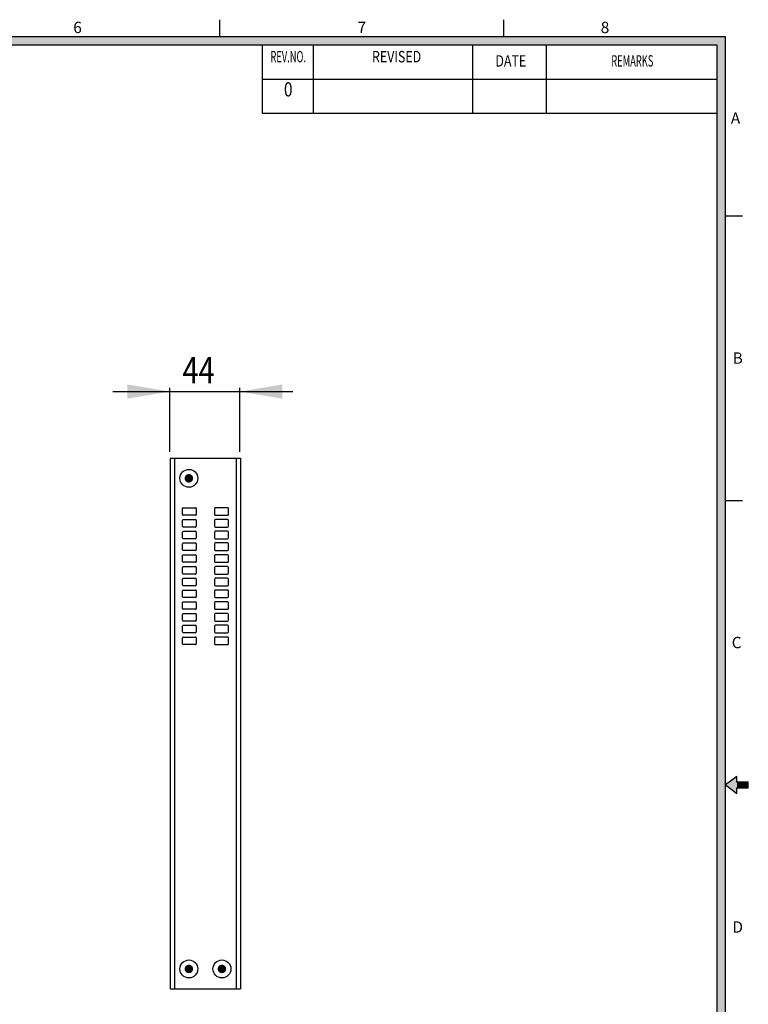
# Model space of a CAD drawing. Extents: x 213 to 510, y 24 to 229.
# Drawn here: x 414 to 510, y 97 to 226 of the extents above; entities that cross this region are included whole.
import ezdxf
from ezdxf.enums import TextEntityAlignment as Align

# ---------------------------------------------------------------- set-up
doc = ezdxf.new("R2010")
doc.units = 0
doc.header["$MEASUREMENT"] = 0
doc.layers.get('0').update_dxf_attribs({"linetype": 'CONTINUOUS'})
for name, color, linetype in [('2', 7, 'CONTINUOUS'), ('3', 3, 'CONTINUOUS'), ('4', 4, 'CONTINUOUS')]:
    doc.layers.add(name, color=color, linetype=linetype)
doc.styles.add('ROMANC', font='Gulim.ttf', dxfattribs={"width": 0.8})
doc.styles.add('ROMANS', font='Gulim.ttf', dxfattribs={"height": 3})
doc.styles.add('SI3', font='Gulim.ttf', dxfattribs={"height": 3})
doc.styles.add('SWISSB', font='Gulim.ttf', dxfattribs={"height": 2.5})

msp = doc.modelspace()

# ---------------------------------------------------------------- linework, layer by layer
at = {"color": 7}
for p, q in [((433.64, 168.66), (433.64, 98.7)), ((434.22, 168.66), (434.22, 98.7)), ((442.34, 168.66), (442.34, 98.7)), ((442.93, 168.66), (442.93, 98.7)), ((435.24, 161.25), (435.24, 162.03)), ((435.36, 162.14), (436.97, 162.14)), ((436.97, 161.14), (435.36, 161.14)), ((437.08, 162.03), (437.08, 161.25)), ((439.48, 162.03), (439.48, 161.25)), ((441.21, 162.14), (439.59, 162.14)), ((439.59, 161.14), (441.21, 161.14)), ((441.32, 161.25), (441.32, 162.03)), ((435.24, 159.7), (435.24, 160.48)), ((435.36, 160.59), (436.97, 160.59)), ((437.08, 160.48), (437.08, 159.7)), ((439.48, 160.48), (439.48, 159.7)), ((441.21, 160.59), (439.59, 160.59)), ((441.32, 159.7), (441.32, 160.48)), ((435.24, 158.15), (435.24, 158.93)), ((436.97, 159.59), (435.36, 159.59)), ((435.36, 159.04), (436.97, 159.04)), ((437.08, 158.93), (437.08, 158.15)), ((439.48, 158.93), (439.48, 158.15)), ((439.59, 159.59), (441.21, 159.59)), ((441.21, 159.04), (439.59, 159.04)), ((441.32, 158.15), (441.32, 158.93)), ((435.24, 156.6), (435.24, 157.37)), ((436.97, 158.04), (435.36, 158.04)), ((435.36, 157.49), (436.97, 157.49)), ((437.08, 157.37), (437.08, 156.6)), ((439.48, 157.37), (439.48, 156.6)), ((439.59, 158.04), (441.21, 158.04)), ((441.21, 157.49), (439.59, 157.49)), ((441.32, 156.6), (441.32, 157.37)), ((435.24, 155.05), (435.24, 155.82)), ((436.97, 156.49), (435.36, 156.49)), ((435.36, 155.94), (436.97, 155.94)), ((437.08, 155.82), (437.08, 155.05)), ((439.48, 155.82), (439.48, 155.05)), ((439.59, 156.49), (441.21, 156.49)), ((441.21, 155.94), (439.59, 155.94)), ((441.32, 155.05), (441.32, 155.82)), ((436.97, 154.94), (435.36, 154.94)), ((439.59, 154.94), (441.21, 154.94)), ((435.24, 153.5), (435.24, 154.27)), ((435.36, 154.39), (436.97, 154.39)), ((436.97, 153.39), (435.36, 153.39)), ((437.08, 154.27), (437.08, 153.5)), ((439.48, 154.27), (439.48, 153.5)), ((441.21, 154.39), (439.59, 154.39)), ((439.59, 153.39), (441.21, 153.39)), ((441.32, 153.5), (441.32, 154.27)), ((435.24, 151.95), (435.24, 152.72)), ((435.36, 152.83), (436.97, 152.83)), ((437.08, 152.72), (437.08, 151.95)), ((439.48, 152.72), (439.48, 151.95)), ((441.21, 152.83), (439.59, 152.83)), ((441.32, 151.95), (441.32, 152.72)), ((435.24, 150.4), (435.24, 151.17)), ((436.97, 151.84), (435.36, 151.84)), ((435.36, 151.28), (436.97, 151.28)), ((437.08, 151.17), (437.08, 150.4)), ((439.48, 151.17), (439.48, 150.4)), ((439.59, 151.84), (441.21, 151.84)), ((441.21, 151.28), (439.59, 151.28)), ((441.32, 150.4), (441.32, 151.17)), ((435.24, 148.85), (435.24, 149.62)), ((436.97, 150.29), (435.36, 150.29)), ((435.36, 149.73), (436.97, 149.73)), ((437.08, 149.62), (437.08, 148.85)), ((439.48, 149.62), (439.48, 148.85)), ((439.59, 150.29), (441.21, 150.29)), ((441.21, 149.73), (439.59, 149.73)), ((441.32, 148.85), (441.32, 149.62)), ((435.24, 147.3), (435.24, 148.07)), ((436.97, 148.74), (435.36, 148.74)), ((435.36, 148.18), (436.97, 148.18)), ((437.08, 148.07), (437.08, 147.3)), ((439.48, 148.07), (439.48, 147.3)), ((439.59, 148.74), (441.21, 148.74)), ((441.21, 148.18), (439.59, 148.18)), ((441.32, 147.3), (441.32, 148.07)), ((436.97, 147.19), (435.36, 147.19)), ((439.59, 147.19), (441.21, 147.19)), ((435.24, 145.75), (435.24, 146.52)), ((435.36, 146.63), (436.97, 146.63)), ((436.97, 145.64), (435.36, 145.64)), ((437.08, 146.52), (437.08, 145.75)), ((439.48, 146.52), (439.48, 145.75)), ((441.21, 146.63), (439.59, 146.63)), ((439.59, 145.64), (441.21, 145.64)), ((441.32, 145.75), (441.32, 146.52)), ((435.24, 144.2), (435.24, 144.97)), ((435.36, 145.08), (436.97, 145.08)), ((436.97, 144.09), (435.36, 144.09)), ((437.08, 144.97), (437.08, 144.2)), ((439.48, 144.97), (439.48, 144.2)), ((441.21, 145.08), (439.59, 145.08)), ((439.59, 144.09), (441.21, 144.09)), ((441.32, 144.2), (441.32, 144.97))]:
    msp.add_line(p, q, dxfattribs=at)
at = {"color": 7, "const_width": 0.557}
for points in [[(435.82, 166.01, 1), (436.38, 166.01, 1)], [(435.82, 101.33, 1), (436.38, 101.33, 1)], [(440.18, 101.33, 1), (440.74, 101.33, 1)]]:
    msp.add_lwpolyline(points, format="xyb", close=True, dxfattribs=at)
at = {"color": 7}
for centre in [(436.1, 166.01), (436.1, 101.33), (440.46, 101.33)]:
    msp.add_circle(centre, 1.18, dxfattribs=at)
for centre, start, end in [((435.36, 162.03), 90, 180), ((435.36, 161.25), 180, 270), ((436.97, 162.03), 0, 90), ((436.97, 161.25), 270, 0), ((439.59, 162.03), 90, 180), ((439.59, 161.25), 180, 270), ((441.21, 162.03), 0, 90), ((441.21, 161.25), 270, 0), ((435.36, 160.48), 90, 180), ((435.36, 159.7), 180, 270), ((436.97, 160.48), 0, 90), ((436.97, 159.7), 270, 0), ((439.59, 160.48), 90, 180), ((439.59, 159.7), 180, 270), ((441.21, 160.48), 0, 90), ((441.21, 159.7), 270, 0), ((435.36, 158.93), 90, 180), ((436.97, 158.93), 0, 90), ((439.59, 158.93), 90, 180), ((441.21, 158.93), 0, 90), ((435.36, 158.15), 180, 270), ((435.36, 157.37), 90, 180), ((436.97, 158.15), 270, 0), ((436.97, 157.37), 0, 90), ((439.59, 158.15), 180, 270), ((439.59, 157.37), 90, 180), ((441.21, 158.15), 270, 0), ((441.21, 157.37), 0, 90), ((435.36, 156.6), 180, 270), ((435.36, 155.82), 90, 180), ((436.97, 156.6), 270, 0), ((436.97, 155.82), 0, 90), ((439.59, 156.6), 180, 270), ((439.59, 155.82), 90, 180), ((441.21, 156.6), 270, 0), ((441.21, 155.82), 0, 90), ((435.36, 155.05), 180, 270), ((436.97, 155.05), 270, 0), ((439.59, 155.05), 180, 270), ((441.21, 155.05), 270, 0), ((435.36, 154.27), 90, 180), ((435.36, 153.5), 180, 270), ((436.97, 154.27), 0, 90), ((436.97, 153.5), 270, 0), ((439.59, 154.27), 90, 180), ((439.59, 153.5), 180, 270), ((441.21, 154.27), 0, 90), ((441.21, 153.5), 270, 0), ((435.36, 152.72), 90, 180), ((435.36, 151.95), 180, 270), ((436.97, 152.72), 0, 90), ((436.97, 151.95), 270, 0), ((439.59, 152.72), 90, 180), ((439.59, 151.95), 180, 270), ((441.21, 152.72), 0, 90), ((441.21, 151.95), 270, 0), ((435.36, 151.17), 90, 180), ((436.97, 151.17), 0, 90), ((439.59, 151.17), 90, 180), ((441.21, 151.17), 0, 90), ((435.36, 150.4), 180, 270), ((435.36, 149.62), 90, 180), ((436.97, 150.4), 270, 0), ((436.97, 149.62), 0, 90), ((439.59, 150.4), 180, 270), ((439.59, 149.62), 90, 180), ((441.21, 150.4), 270, 0), ((441.21, 149.62), 0, 90), ((435.36, 148.85), 180, 270), ((435.36, 148.07), 90, 180), ((436.97, 148.85), 270, 0), ((436.97, 148.07), 0, 90), ((439.59, 148.85), 180, 270), ((439.59, 148.07), 90, 180), ((441.21, 148.85), 270, 0), ((441.21, 148.07), 0, 90), ((435.36, 147.3), 180, 270), ((436.97, 147.3), 270, 0), ((439.59, 147.3), 180, 270), ((441.21, 147.3), 270, 0), ((435.36, 146.52), 90, 180), ((435.36, 145.75), 180, 270), ((436.97, 146.52), 0, 90), ((436.97, 145.75), 270, 0), ((439.59, 146.52), 90, 180), ((439.59, 145.75), 180, 270), ((441.21, 146.52), 0, 90), ((441.21, 145.75), 270, 0), ((435.36, 144.97), 90, 180), ((435.36, 144.2), 180, 270), ((436.97, 144.97), 0, 90), ((436.97, 144.2), 270, 0), ((439.59, 144.97), 90, 180), ((439.59, 144.2), 180, 270), ((441.21, 144.97), 0, 90), ((441.21, 144.2), 270, 0)]:
    msp.add_arc(centre, 0.111, start, end, dxfattribs=at)
at = {"layer": '2', "color": 7}
for p, q in [((433.6, 169.5), (433.6, 177.95)), ((442.81, 169.5), (442.81, 177.95)), ((426.05, 177.45), (449.81, 177.45))]:
    msp.add_line(p, q, dxfattribs=at)
for points in [[(427.97, 176.51), (427.97, 178.39), (433.6, 177.45)], [(448.44, 176.51), (448.44, 178.39), (442.81, 177.45)]]:
    msp.add_solid(points, dxfattribs=at)
at = {"layer": '3', "color": 7}
for p, q in [((433.64, 168.66), (442.93, 168.66)), ((433.64, 98.7), (442.93, 98.7))]:
    msp.add_line(p, q, dxfattribs=at)
at = {"layer": '4'}
for p, q in [((440.17, 224.22), (440.17, 226.47)), ((477.67, 224.22), (477.67, 226.47)), ((506.92, 224.22), (223.42, 224.22)), ((506.92, 26.97), (506.92, 224.22)), ((505.8, 223.1), (224.55, 223.1)), ((445.8, 218.6), (445.8, 223.1)), ((452.55, 218.6), (452.55, 223.1)), ((473.55, 218.6), (473.55, 223.1)), ((483.3, 218.6), (483.3, 223.1)), ((505.8, 28.1), (505.8, 223.1)), ((505.8, 218.6), (445.8, 218.6)), ((445.8, 214.1), (445.8, 218.6)), ((452.55, 214.1), (452.55, 218.6)), ((473.55, 214.1), (473.55, 218.6)), ((483.3, 214.1), (483.3, 218.6)), ((505.8, 214.1), (445.8, 214.1)), ((506.92, 200.6), (509.17, 200.6)), ((506.92, 163.1), (509.17, 163.1))]:
    msp.add_line(p, q, dxfattribs=at)
msp.add_lwpolyline([(506.92, 125.6), (508.42, 124.47), (508.42, 125.22), (509.92, 125.22), (509.92, 125.97), (508.42, 125.97), (508.42, 126.72), (506.92, 125.6)], dxfattribs=at)
for points in [[(224.55, 223.1), (223.42, 224.22), (505.8, 223.1), (506.92, 224.22)], [(505.8, 223.1), (506.92, 224.22), (505.8, 28.1), (506.92, 26.97)], [(508.42, 126.72), (508.42, 124.47), (506.92, 125.6)], [(509.92, 125.97), (508.42, 125.97), (509.92, 125.22), (508.42, 125.22)]]:
    msp.add_solid(points, dxfattribs=at)

# ---------------------------------------------------------------- texts
at = {"layer": '2', "color": 7, "style": 'SI3', "width": 0.8}
msp.add_text('44', height=3.5, dxfattribs=at).set_placement((435.26, 178.52))
at = {"layer": '4', "style": 'SWISSB'}
for s, p in [('6', (421.41, 224.7)), ('7', (458.91, 224.7)), ('8', (491.01, 224.7)), ('A', (508.23, 212.75)), ('B', (508.52, 181.11)), ('C', (508.38, 143.61)), ('D', (508.52, 106.11))]:
    msp.add_text(s, height=1.5, dxfattribs=at).set_placement(p, align=Align.CENTER)
at = {"layer": '4', "style": 'ROMANS'}
for s, width, p in [('REV.NO.', 0.6, (449.21, 220.85)), ('REVISED', 0.8, (463.51, 220.85))]:
    msp.add_text(s, height=1.5, dxfattribs=dict(at, width=width)).set_placement(p, align=Align.CENTER)
for s, width, p in [('DATE', 0.8, (478.58, 220.85)), ('REMARKS', 0.6, (494.61, 220.85))]:
    msp.add_text(s, height=1.5, dxfattribs=dict(at, width=width)).set_placement(p, align=Align.MIDDLE)
at = {"layer": '4', "style": 'ROMANC', "oblique": 5, "width": 0.8}
msp.add_text('0', height=1.88, dxfattribs=at).set_placement((449.21, 216.35), align=Align.CENTER)

doc.saveas('drawing.dxf')
